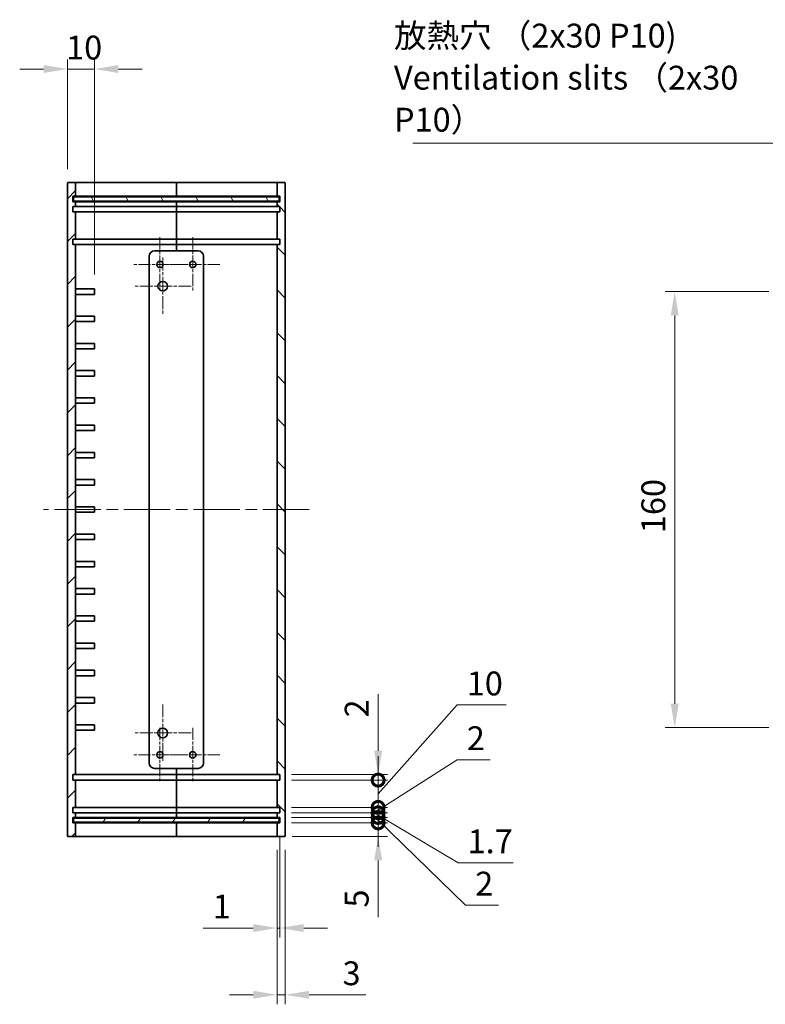
# Model space of a CAD drawing. Units: millimetres. Extents: x 43 to 4961, y 24 to 1008.
# Drawn here: x 3332 to 3606, y 307 to 669 of the extents above; entities that cross this region are included whole.
import ezdxf

# ---------------------------------------------------------------- set-up
doc = ezdxf.new("R2010")
doc.units = ezdxf.units.MM
doc.header["$LTSCALE"] = 3
doc.linetypes.add('CHAIN', pattern=[0.35429999999999995, 0.2362, -0.0295, 0.0591, -0.0295])
for name, color, linetype, lineweight in [('Center Mark (ISO)', 131, 'Continuous', 18), ('Centerline (ISO)', 131, 'Continuous', 18), ('Dimension (ISO)', 7, 'Continuous', 18), ('Dimension (ISO) @ 1', 7, 'Continuous', 18), ('Hatch (ISO)', 1, 'Continuous', 18), ('Symbol (ISO) @ 1', 7, 'Continuous', 18), ('Visible (ISO)', 7, 'Continuous', 35)]:
    doc.layers.add(name, color=color, linetype=linetype, lineweight=lineweight)
doc.styles.add('Note Text (TK)', font='txt')
doc.dimstyles.new('Default - Method 1b (TK)', dxfattribs={"dimscale": 3, "dimtxt": 2.5, "dimasz": 2.5, "dimexe": 1, "dimexo": 1.499999999999999, "dimgap": 1, "dimtad": 1, "dimtoh": 1, "dimrnd": 1e-08, "dimdsep": 46, "dimtxsty": 'Note Text (TK)', "dimcen": 0.09, "dimdle": 5, "dimclrd": 100, "dimclre": 100, "dimclrt": 7, "dimadec": 1, "dimazin": 1, "dimtfac": 1, "dimtmove": 0, "dimatfit": 3, "dimfxl": 1, "dimtolj": 1, "dimlwd": -1, "dimlwe": -1, "dimarcsym": 0})
doc.dimstyles.new('Default - Method 1b (TK)$7', dxfattribs={"dimscale": 3, "dimtxt": 2.5, "dimasz": 2.5, "dimexe": 1, "dimexo": 1.499999999999999, "dimgap": 1, "dimtad": 1, "dimtoh": 1, "dimrnd": 1e-08, "dimdsep": 46, "dimtxsty": 'Note Text (TK)', "dimcen": 0.09, "dimdle": 5, "dimclrd": 100, "dimclre": 100, "dimclrt": 7, "dimadec": 1, "dimazin": 1, "dimtfac": 1, "dimtmove": 0, "dimatfit": 3, "dimfxl": 1, "dimtolj": 1, "dimlwd": -1, "dimlwe": -1, "dimarcsym": 0})

# ---------------------------------------------------------------- blocks, each defined once
blk = doc.blocks.new('*D74')
at = {"layer": 'Defpoints', "color": 0}
for p in [(3359.671889587535, 650.4818173121203), (3349.671889587535, 608.4818173121203), (3359.671889587535, 569.7818173121203)]:
    blk.add_point(p, dxfattribs=at)
at = {"layer": 'Dimension (ISO)', "color": 100}
for p, q in [((3349.671889587535, 613.7318173121204), (3349.671889587535, 653.9818173121203)), ((3359.671889587535, 575.0318173121203), (3359.671889587535, 653.9818173121203)), ((3340.921889587535, 650.4818173121203), (3332.171889587535, 650.4818173121203)), ((3349.671889587535, 650.4818173121203), (3359.671889587535, 650.4818173121203)), ((3368.421889587535, 650.4818173121203), (3377.171889587535, 650.4818173121203))]:
    blk.add_line(p, q, dxfattribs=at)
for points in [[(3340.921889587535, 651.9401506454537), (3340.921889587535, 649.023483978787), (3349.671889587535, 650.4818173121203)], [(3368.421889587535, 651.9401506454537), (3368.421889587535, 649.023483978787), (3359.671889587535, 650.4818173121203)]]:
    blk.add_solid(points, dxfattribs=at)
at = {"layer": 'Dimension (ISO)', "color": 7, "insert": (3349.203139587535, 658.3568173121204), "char_height": 8.75, "attachment_point": 4, "style": 'Note Text (TK)'}
blk.add_mtext('\\A1;10', dxfattribs=at)
blk = doc.blocks.new('_DotSmall')
at = {"color": 0, "linetype": 'ByBlock', "const_width": 0.5}
blk.add_lwpolyline([(-0.0625, 0, 1), (0.0625, 0, 1)], format="xyb", close=True, dxfattribs=at)
blk = doc.blocks.new('*D75')
at = {"layer": 'Defpoints', "color": 0}
for p in [(3426.671889587536, 373.7818173121204), (3463.736619806436, 373.7818173121203), (3426.971889587536, 368.7818173121204)]:
    blk.add_point(p, dxfattribs=at)
at = {"layer": 'Dimension (ISO)', "color": 100}
for p, q in [((3463.736619806436, 373.7818173121203), (3463.736619806436, 391.2818173121203)), ((3431.921889587536, 373.7818173121204), (3467.236619806436, 373.7818173121203)), ((3463.736619806436, 373.7818173121203), (3463.736619806436, 368.7818173121203)), ((3432.221889587536, 368.7818173121204), (3467.236619806436, 368.7818173121203)), ((3463.736619806436, 360.0318173121203), (3463.736619806436, 339.2107945092831))]:
    blk.add_line(p, q, dxfattribs=at)
blk.add_solid([(3462.278286473103, 360.0318173121203), (3465.19495313977, 360.0318173121203), (3463.736619806436, 368.7818173121203)], dxfattribs=at)
at = {"layer": 'Dimension (ISO)', "color": 100, "xscale": 8.75, "yscale": 8.75, "zscale": 8.75, "rotation": 270}
blk.add_blockref('_DotSmall', (3463.736619806436, 373.7818173121203), dxfattribs=at)
at = {"layer": 'Dimension (ISO)', "color": 7, "insert": (3455.861619806436, 342.7107945092836), "char_height": 8.75, "attachment_point": 4, "rotation": 90, "style": 'Note Text (TK)'}
blk.add_mtext('\\A1;5', dxfattribs=at)
blk = doc.blocks.new('*D76')
at = {"layer": 'Defpoints', "color": 0}
for p in [(3426.671889587536, 375.7818173121206), (3426.671889587536, 373.7818173121204), (3463.736619806436, 375.7818173121205)]:
    blk.add_point(p, dxfattribs=at)
at = {"layer": 'Dimension (ISO)', "color": 100}
for p, q in [((3463.736619806436, 375.7818173121205), (3463.736619806436, 384.5318173121205)), ((3431.921889587536, 375.7818173121206), (3467.236619806436, 375.7818173121205)), ((3431.921889587536, 373.7818173121204), (3467.236619806436, 373.7818173121203)), ((3463.736619806436, 373.7818173121203), (3463.736619806436, 375.7818173121205)), ((3463.736619806436, 373.7818173121203), (3463.736619806436, 375.7818173121205)), ((3463.736619806436, 374.7818173121205), (3495.866657896236, 343.6150680017261)), ((3463.736619806436, 373.7818173121203), (3463.736619806436, 365.0318173121203)), ((3495.866657896236, 343.6150680017261), (3507.937680623509, 343.6150680017261))]:
    blk.add_line(p, q, dxfattribs=at)
at = {"layer": 'Dimension (ISO)', "color": 100, "xscale": 8.75, "yscale": 8.75, "zscale": 8.75}
for p, rotation in [((3463.736619806436, 375.7818173121205), 270), ((3463.736619806436, 373.7818173121203), 90)]:
    blk.add_blockref('_DotSmall', p, dxfattribs=dict(at, rotation=rotation))
at = {"layer": 'Dimension (ISO)', "color": 7, "insert": (3499.366657896236, 351.4900680017266), "char_height": 8.75, "attachment_point": 4, "style": 'Note Text (TK)'}
blk.add_mtext('\\A1;2', dxfattribs=at)
blk = doc.blocks.new('*D77')
at = {"layer": 'Defpoints', "color": 0}
for p in [(3426.671889587536, 377.4818173121204), (3463.736619806436, 377.4818173121204), (3426.671889587536, 375.7818173121206)]:
    blk.add_point(p, dxfattribs=at)
at = {"layer": 'Dimension (ISO)', "color": 100}
for p, q in [((3463.736619806436, 377.4818173121204), (3463.736619806436, 386.2318173121204)), ((3431.921889587536, 377.4818173121204), (3467.236619806436, 377.4818173121204)), ((3463.736619806436, 375.7818173121205), (3463.736619806436, 377.4818173121204)), ((3463.736619806436, 375.7818173121205), (3463.736619806436, 377.4818173121204)), ((3463.736619806436, 376.6318173121204), (3493.072179633619, 359.1276070609123)), ((3431.921889587536, 375.7818173121206), (3467.236619806436, 375.7818173121205)), ((3463.736619806436, 375.7818173121205), (3463.736619806436, 367.0318173121205)), ((3493.072179633619, 359.1276070609123), (3513.246895542709, 359.1276070609123))]:
    blk.add_line(p, q, dxfattribs=at)
at = {"layer": 'Dimension (ISO)', "color": 100, "xscale": 8.75, "yscale": 8.75, "zscale": 8.75}
for p, rotation in [((3463.736619806436, 377.4818173121204), 270), ((3463.736619806436, 375.7818173121205), 90)]:
    blk.add_blockref('_DotSmall', p, dxfattribs=dict(at, rotation=rotation))
at = {"layer": 'Dimension (ISO)', "color": 7, "insert": (3496.572179633619, 367.0026070609129), "char_height": 8.75, "attachment_point": 4, "style": 'Note Text (TK)'}
blk.add_mtext('\\A1;1.7', dxfattribs=at)
blk = doc.blocks.new('*D78')
at = {"layer": 'Defpoints', "color": 0}
for p in [(3426.671889587536, 379.4818173121204), (3463.736619806436, 379.4818173121204), (3426.671889587536, 377.4818173121204)]:
    blk.add_point(p, dxfattribs=at)
at = {"layer": 'Dimension (ISO)', "color": 100}
for p, q in [((3463.736619806436, 378.4818173121204), (3492.765556664641, 396.98181731212)), ((3492.765556664641, 396.98181731212), (3504.836579391913, 396.98181731212)), ((3463.736619806436, 379.4818173121204), (3463.736619806436, 388.2318173121204)), ((3431.921889587536, 379.4818173121204), (3467.236619806436, 379.4818173121204)), ((3463.736619806436, 377.4818173121204), (3463.736619806436, 379.4818173121204)), ((3463.736619806436, 377.4818173121204), (3463.736619806436, 379.4818173121204)), ((3431.921889587536, 377.4818173121204), (3467.236619806436, 377.4818173121204)), ((3463.736619806436, 377.4818173121204), (3463.736619806436, 368.7318173121204))]:
    blk.add_line(p, q, dxfattribs=at)
at = {"layer": 'Dimension (ISO)', "color": 100, "xscale": 8.75, "yscale": 8.75, "zscale": 8.75}
for p, rotation in [((3463.736619806436, 379.4818173121204), 270), ((3463.736619806436, 377.4818173121204), 90)]:
    blk.add_blockref('_DotSmall', p, dxfattribs=dict(at, rotation=rotation))
at = {"layer": 'Dimension (ISO)', "color": 7, "insert": (3496.265556664641, 404.8568173121205), "char_height": 8.75, "attachment_point": 4, "style": 'Note Text (TK)'}
blk.add_mtext('\\A1;2', dxfattribs=at)
blk = doc.blocks.new('*D79')
at = {"layer": 'Defpoints', "color": 0}
for p in [(3426.671889587536, 389.4818173121203), (3463.736619806436, 389.4818173121202), (3426.671889587536, 379.4818173121204)]:
    blk.add_point(p, dxfattribs=at)
at = {"layer": 'Dimension (ISO)', "color": 100}
for p, q in [((3463.736619806436, 384.4818173121203), (3492.765556664641, 417.087310170422)), ((3492.765556664641, 417.087310170422), (3510.703056664641, 417.087310170422)), ((3463.736619806436, 389.4818173121202), (3463.736619806436, 398.2318173121202)), ((3431.921889587536, 389.4818173121203), (3467.236619806436, 389.4818173121202)), ((3463.736619806436, 379.4818173121204), (3463.736619806436, 389.4818173121202)), ((3463.736619806436, 379.4818173121204), (3463.736619806436, 389.4818173121202)), ((3431.921889587536, 379.4818173121204), (3467.236619806436, 379.4818173121204)), ((3463.736619806436, 379.4818173121204), (3463.736619806436, 370.7318173121204))]:
    blk.add_line(p, q, dxfattribs=at)
at = {"layer": 'Dimension (ISO)', "color": 100, "xscale": 8.75, "yscale": 8.75, "zscale": 8.75}
for p, rotation in [((3463.736619806436, 389.4818173121202), 270), ((3463.736619806436, 379.4818173121204), 90)]:
    blk.add_blockref('_DotSmall', p, dxfattribs=dict(at, rotation=rotation))
at = {"layer": 'Dimension (ISO)', "color": 7, "insert": (3496.265556664641, 424.9623101704226), "char_height": 8.75, "attachment_point": 4, "style": 'Note Text (TK)'}
blk.add_mtext('\\A1;10', dxfattribs=at)
blk = doc.blocks.new('*D80')
at = {"layer": 'Defpoints', "color": 0}
for p in [(3426.671889587536, 391.4818173121204), (3463.736619806436, 391.4818173121203), (3426.671889587536, 389.4818173121203)]:
    blk.add_point(p, dxfattribs=at)
at = {"layer": 'Dimension (ISO)', "color": 100}
for p, q in [((3463.736619806436, 400.2318173121203), (3463.736619806436, 421.0528401149567)), ((3431.921889587536, 391.4818173121204), (3467.236619806436, 391.4818173121203)), ((3463.736619806436, 389.4818173121202), (3463.736619806436, 391.4818173121203)), ((3431.921889587536, 389.4818173121203), (3467.236619806436, 389.4818173121202)), ((3463.736619806436, 389.4818173121202), (3463.736619806436, 380.7318173121202))]:
    blk.add_line(p, q, dxfattribs=at)
blk.add_solid([(3462.278286473103, 400.2318173121203), (3465.19495313977, 400.2318173121203), (3463.736619806436, 391.4818173121203)], dxfattribs=at)
at = {"layer": 'Dimension (ISO)', "color": 100, "xscale": 8.75, "yscale": 8.75, "zscale": 8.75, "rotation": 90}
blk.add_blockref('_DotSmall', (3463.736619806436, 389.4818173121202), dxfattribs=at)
at = {"layer": 'Dimension (ISO)', "color": 7, "insert": (3455.861619806436, 412.4818173876845), "char_height": 8.75, "attachment_point": 4, "rotation": 90, "style": 'Note Text (TK)'}
blk.add_mtext('\\A1;2', dxfattribs=at)
blk = doc.blocks.new('*D83')
at = {"layer": 'Defpoints', "color": 0}
for p in [(3572.604391136547, 568.7818173121203), (3612.457370539467, 568.7818173121203), (3612.457370539467, 408.7818173121203)]:
    blk.add_point(p, dxfattribs=at)
at = {"layer": 'Dimension (ISO)', "color": 100}
for p, q in [((3607.207370539467, 568.7818173121203), (3569.104391136547, 568.7818173121203)), ((3572.604391136547, 417.5318173121203), (3572.604391136547, 560.0318173121203)), ((3607.207370539467, 408.7818173121203), (3569.104391136547, 408.7818173121203))]:
    blk.add_line(p, q, dxfattribs=at)
for points in [[(3571.146057803213, 560.0318173121203), (3574.062724469881, 560.0318173121203), (3572.604391136547, 568.7818173121203)], [(3571.146057803213, 417.5318173121203), (3574.062724469881, 417.5318173121203), (3572.604391136547, 408.7818173121203)]]:
    blk.add_solid(points, dxfattribs=at)
at = {"layer": 'Dimension (ISO)', "color": 7, "insert": (3564.729391136547, 480.1312491303022), "char_height": 8.75, "attachment_point": 4, "rotation": 90, "style": 'Note Text (TK)'}
blk.add_mtext('\\A1;160', dxfattribs=at)
blk = doc.blocks.new('*D84')
at = {"layer": 'Defpoints', "color": 0}
for p in [(3427.671889587536, 373.7818173121203), (3426.671889587536, 369.0818173121204), (3427.671889587536, 335.191729673704)]:
    blk.add_point(p, dxfattribs=at)
at = {"layer": 'Dimension (ISO)', "color": 100}
for p, q in [((3427.671889587536, 368.5318173121203), (3427.671889587536, 331.6917296737039)), ((3426.671889587536, 363.8318173121204), (3426.671889587536, 331.6917296737039)), ((3417.921889587536, 335.191729673704), (3399.536946366454, 335.191729673704)), ((3427.671889587536, 335.191729673704), (3426.671889587536, 335.191729673704)), ((3436.421889587535, 335.191729673704), (3445.171889587536, 335.191729673704))]:
    blk.add_line(p, q, dxfattribs=at)
for points in [[(3417.921889587536, 336.6500630070373), (3417.921889587536, 333.7333963403706), (3426.671889587536, 335.191729673704)], [(3436.421889587535, 336.6500630070373), (3436.421889587535, 333.7333963403706), (3427.671889587536, 335.191729673704)]]:
    blk.add_solid(points, dxfattribs=at)
at = {"layer": 'Dimension (ISO)', "color": 7, "insert": (3403.036946366454, 343.0667296737039), "char_height": 8.75, "attachment_point": 4, "style": 'Note Text (TK)'}
blk.add_mtext('\\A1;1', dxfattribs=at)
blk = doc.blocks.new('*D85')
at = {"layer": 'Defpoints', "color": 0}
for p in [(3426.671889587536, 369.0818173121204), (3429.671889587536, 369.0818173121204), (3429.671889587536, 310.691729673704)]:
    blk.add_point(p, dxfattribs=at)
at = {"layer": 'Dimension (ISO)', "color": 100}
for p, q in [((3426.671889587536, 363.8318173121204), (3426.671889587536, 307.191729673704)), ((3429.671889587536, 363.8318173121204), (3429.671889587536, 307.191729673704)), ((3417.921889587536, 310.691729673704), (3409.171889587536, 310.691729673704)), ((3426.671889587536, 310.691729673704), (3429.671889587536, 310.691729673704)), ((3438.421889587536, 310.691729673704), (3459.242912390372, 310.691729673704))]:
    blk.add_line(p, q, dxfattribs=at)
for points in [[(3417.921889587536, 312.1500630070373), (3417.921889587536, 309.2333963403707), (3426.671889587536, 310.691729673704)], [(3438.421889587536, 312.1500630070373), (3438.421889587536, 309.2333963403707), (3429.671889587536, 310.691729673704)]]:
    blk.add_solid(points, dxfattribs=at)
at = {"layer": 'Dimension (ISO)', "color": 7, "insert": (3450.6718896631, 318.566729673704), "char_height": 8.75, "attachment_point": 4, "style": 'Note Text (TK)'}
blk.add_mtext('\\A1;3', dxfattribs=at)

msp = doc.modelspace()

# ---------------------------------------------------------------- hatches: boundary and pattern name
at = {"layer": 'Hatch (ISO)'}
h = msp.add_hatch(dxfattribs=at)
h.set_pattern_fill('ANSI31', color=256, scale=88.9, style=0)
h.set_pattern_definition([(45, (2554.249996240883, -3.999998225128251), (-7.857724105935509, 7.85772410593551), [])])
edge = h.paths.add_edge_path()
edge.add_ellipse((3349.971889587535, 608.4818173121203), major_axis=(-1.85e-14, 0.3000000000000291), ratio=1, start_angle=0, end_angle=89.99999999998967)
edge.add_line((3349.671889587535, 608.4818173121203), (3349.671889587535, 369.0818173121204))
edge.add_ellipse((3349.971889587535, 369.0818173121204), major_axis=(-0.2999999999999792, 1.78e-14), ratio=1, start_angle=0, end_angle=90.00000000000763)
edge.add_line((3349.971889587535, 368.7818173121204), (3352.371889587535, 368.7818173121204))
edge.add_ellipse((3352.371889587535, 369.0818173121204), major_axis=(-2e-14, -0.2999999999999758), ratio=1, start_angle=0, end_angle=90.00000000000722)
edge.add_line((3352.671889587535, 369.0818173121204), (3352.671889587535, 373.7818173121204))
edge.add_line((3352.671889587535, 373.7818173121204), (3351.671889587535, 373.7818173121203))
edge.add_line((3351.671889587535, 373.7818173121203), (3351.671889587535, 375.7818173121203))
edge.add_line((3351.671889587535, 375.7818173121203), (3352.671889587535, 375.781817312126))
edge.add_line((3352.671889587535, 375.7818173121259), (3352.671889587535, 377.4818173121204))
edge.add_line((3352.671889587535, 377.4818173121204), (3351.671889587535, 377.4818173121203))
edge.add_line((3351.671889587535, 377.4818173121204), (3351.671889587535, 379.4818173121204))
edge.add_line((3351.671889587535, 379.4818173121204), (3352.671889587535, 379.4818173121205))
edge.add_line((3352.671889587535, 379.4818173121204), (3352.671889587535, 389.4818173121204))
edge.add_line((3352.671889587535, 389.4818173121204), (3351.671889587535, 389.4818173121204))
edge.add_line((3351.671889587535, 389.4818173121204), (3351.671889587535, 391.4818173121204))
edge.add_line((3351.671889587535, 391.4818173121204), (3352.671889587535, 391.4818173121204))
edge.add_line((3352.671889587535, 391.4818173121204), (3352.671889587535, 586.0818173121203))
edge.add_line((3352.671889587535, 586.0818173121202), (3351.671889587535, 586.0818173121203))
edge.add_line((3351.671889587535, 586.0818173121205), (3351.671889587535, 588.0818173121205))
edge.add_line((3351.671889587535, 588.0818173121205), (3352.671889587535, 588.0818173121204))
edge.add_line((3352.671889587535, 588.0818173121203), (3352.671889587535, 598.0818173121202))
edge.add_line((3352.671889587535, 598.0818173121203), (3351.671889587535, 598.0818173121205))
edge.add_line((3351.671889587535, 598.0818173121203), (3351.671889587535, 600.0818173121204))
edge.add_line((3351.671889587535, 600.0818173121204), (3352.671889587535, 600.0818173121203))
edge.add_line((3352.671889587535, 600.0818173121204), (3352.671889587535, 601.7818173121148))
edge.add_line((3352.671889587535, 601.7818173121148), (3351.671889587535, 601.7818173121204))
edge.add_line((3351.671889587535, 601.7818173121206), (3351.671889587535, 603.7818173121206))
edge.add_line((3351.671889587535, 603.7818173121203), (3352.671889587535, 603.7818173121202))
edge.add_line((3352.671889587535, 603.7818173121203), (3352.671889587535, 608.4818173121203))
edge.add_ellipse((3352.371889587535, 608.4818173121203), major_axis=(0.3000000000000191, 3.55e-14), ratio=1, start_angle=0, end_angle=89.99999999998983)
edge.add_line((3352.371889587535, 608.7818173121203), (3349.971889587535, 608.7818173121203))
h = msp.add_hatch(dxfattribs=at)
h.set_pattern_fill('ANSI31', color=256, scale=88.9, angle=90.00021045915, style=0)
h.set_pattern_definition([(135.0002104591499, (2554.249996240883, -3.999998225128251), (-7.857695242850175, -7.857752968914822), [])])
edge = h.paths.add_edge_path()
edge.add_ellipse((3429.371889587536, 369.0818173121204), major_axis=(-1.19e-14, -0.2999999999999936), ratio=1, start_angle=0, end_angle=90.00000000000229)
edge.add_line((3429.671889587536, 369.0818173121204), (3429.671889587536, 608.4818173121203))
edge.add_ellipse((3429.371889587536, 608.4818173121203), major_axis=(0.2999999999999792, -1.78e-14), ratio=1, start_angle=0, end_angle=90.00000000000763)
edge.add_line((3429.371889587536, 608.7818173121203), (3426.971889587536, 608.7818173121203))
edge.add_ellipse((3426.971889587536, 608.4818173121203), major_axis=(2e-14, 0.2999999999999758), ratio=1, start_angle=4.241e-13, end_angle=90.00000000000722)
edge.add_line((3426.671889587536, 608.4818173121203), (3426.671889587536, 603.7818173121203))
edge.add_line((3426.671889587536, 603.7818173121203), (3427.671889587536, 603.7818173121203))
edge.add_line((3427.671889587536, 603.7818173121203), (3427.671889587536, 601.7818173121203))
edge.add_line((3427.671889587536, 601.7818173121206), (3426.671889587536, 601.7818173121148))
edge.add_line((3426.671889587536, 601.7818173121148), (3426.671889587536, 600.0818173121203))
edge.add_line((3426.671889587536, 600.0818173121204), (3427.671889587536, 600.0818173121205))
edge.add_line((3427.671889587536, 600.0818173121204), (3427.671889587536, 598.0818173121203))
edge.add_line((3427.671889587536, 598.0818173121203), (3426.671889587536, 598.0818173121202))
edge.add_line((3426.671889587536, 598.0818173121203), (3426.671889587536, 588.081817312126))
edge.add_line((3426.671889587536, 588.081817312126), (3427.671889587536, 588.0818173121204))
edge.add_line((3427.671889587536, 588.0818173121205), (3427.671889587536, 586.0818173121205))
edge.add_line((3427.671889587536, 586.0818173121205), (3426.671889587536, 586.0818173121203))
edge.add_line((3426.671889587536, 586.0818173121202), (3426.671889587536, 391.4818173121203))
edge.add_line((3426.671889587536, 391.4818173121204), (3427.671889587536, 391.4818173121204))
edge.add_line((3427.671889587536, 391.4818173121204), (3427.671889587536, 389.4818173121204))
edge.add_line((3427.671889587536, 389.4818173121204), (3426.671889587536, 389.4818173121148))
edge.add_line((3426.671889587536, 389.4818173121149), (3426.671889587536, 379.4818173121204))
edge.add_line((3426.671889587536, 379.4818173121204), (3427.671889587536, 379.4818173121204))
edge.add_line((3427.671889587536, 379.4818173121204), (3427.671889587536, 377.4818173121204))
edge.add_line((3427.671889587536, 377.4818173121204), (3426.671889587536, 377.4818173121204))
edge.add_line((3426.671889587536, 377.4818173121204), (3426.671889587536, 375.781817312126))
edge.add_line((3426.671889587536, 375.7818173121259), (3427.671889587536, 375.7818173121203))
edge.add_line((3427.671889587536, 375.7818173121203), (3427.671889587536, 373.7818173121204))
edge.add_line((3427.671889587536, 373.7818173121203), (3426.671889587536, 373.7818173121204))
edge.add_line((3426.671889587536, 373.7818173121204), (3426.671889587536, 369.0818173121204))
edge.add_ellipse((3426.971889587536, 369.0818173121204), major_axis=(-0.2999999999999891, 0), ratio=1, start_angle=0, end_angle=90.00000000000254)
edge.add_line((3426.971889587536, 368.7818173121204), (3429.371889587536, 368.7818173121204))
h = msp.add_hatch(dxfattribs=at)
h.set_pattern_fill('ANSI31', color=256, scale=88.9, angle=75.00017538262, style=0)
h.set_pattern_definition([(120.00017538262, (2554.249996240883, -3.999998225128251), (-9.62369029180507, -5.556279458182141), [])])
h.paths.add_polyline_path([(3351.921889587535, 602.0318173121203), (3427.421889587535, 602.0318173121202), (3427.421889587535, 603.5318173121203), (3351.921889587535, 603.5318173121204)])
h = msp.add_hatch(dxfattribs=at)
h.set_pattern_fill('ANSI31', color=256, scale=88.9, angle=14.99997778074499, style=0)
h.set_pattern_definition([(59.999977780745, (2554.249996240883, -3.999998225128251), (-9.623705144844784, 5.556253732065162), [])])
h.paths.add_polyline_path([(3351.921889587535, 374.0318173121205), (3427.421889587535, 374.0318173121204), (3427.421889587535, 375.5318173121204), (3351.921889587535, 375.5318173121205)])

# ---------------------------------------------------------------- linework, layer by layer
at = {"layer": 'Center Mark (ISO)', "linetype": 'CHAIN', "ltscale": 6.313637733459472}
for p, q in [((3383.671889587535, 588.7250923121203), (3383.671889587535, 568.8385423121204)), ((3395.671889587536, 588.7250923121203), (3395.671889587536, 568.8385423121204)), ((3393.615164587535, 578.7818173121203), (3373.728614587535, 578.7818173121203)), ((3405.615164587536, 578.7818173121203), (3385.728614587536, 578.7818173121203)), ((3383.671889587535, 408.7250923121205), (3383.671889587535, 388.8385423121206)), ((3395.671889587536, 408.7250923121204), (3395.671889587536, 388.8385423121205)), ((3393.615164587535, 398.7818173121206), (3373.728614587535, 398.7818173121206)), ((3405.615164587536, 398.7818173121205), (3385.728614587536, 398.7818173121205))]:
    msp.add_line(p, q, dxfattribs=at)
at = {"layer": 'Center Mark (ISO)', "linetype": 'CHAIN', "ltscale": 6.667144298553466}
for p, q in [((3384.671889587536, 581.2818173121209), (3384.671889587536, 560.2818173121209)), ((3395.171889587536, 570.781817312121), (3374.171889587536, 570.781817312121)), ((3384.671889587534, 417.2818173121207), (3384.671889587534, 396.2818173121207)), ((3395.171889587535, 406.7818173121207), (3374.171889587535, 406.7818173121207))]:
    msp.add_line(p, q, dxfattribs=at)
at = {"layer": 'Centerline (ISO)', "linetype": 'CHAIN', "ltscale": 23.99096870422363}
msp.add_line((3438.421889587536, 488.7818173121204), (3340.921889587535, 488.7818173121204), dxfattribs=at)
at = {"layer": 'Visible (ISO)'}
for p, q in [((3349.671889587535, 608.4818173121203), (3349.671889587535, 369.0818173121204)), ((3352.371889587535, 608.7818173121203), (3349.971889587535, 608.7818173121203)), ((3360.671889587535, 608.7818173121203), (3352.371889587535, 608.7818173121203)), ((3352.671889587535, 603.7818173121203), (3352.671889587535, 608.4818173121203)), ((3389.671889587535, 608.7818173121203), (3360.671889587535, 608.7818173121204)), ((3389.671889587535, 608.7818173121204), (3389.671889587535, 608.4818173121204)), ((3389.671889587536, 608.4818173121204), (3389.671889587536, 608.7818173121204)), ((3418.671889587536, 608.7818173121204), (3389.671889587536, 608.7818173121204)), ((3389.671889587535, 603.7818173121206), (3389.671889587535, 608.4818173121204)), ((3389.671889587536, 608.4818173121204), (3389.671889587536, 603.7818173121206)), ((3426.971889587536, 608.7818173121204), (3418.671889587536, 608.7818173121204)), ((3426.671889587536, 608.4818173121203), (3426.671889587536, 603.7818173121203)), ((3429.371889587536, 608.7818173121203), (3426.971889587536, 608.7818173121203)), ((3429.671889587536, 369.0818173121204), (3429.671889587536, 608.4818173121203)), ((3351.671889587535, 601.7818173121206), (3351.671889587535, 603.7818173121206)), ((3351.671889587535, 603.7818173121206), (3352.671889587535, 603.7818173121203)), ((3352.671889587535, 603.7818173121206), (3360.671889587535, 603.7818173121206)), ((3360.671889587535, 603.7818173121206), (3389.671889587535, 603.7818173121206)), ((3389.671889587535, 603.7818173121206), (3389.671889587535, 603.5318173121203)), ((3389.671889587536, 603.7818173121206), (3418.671889587536, 603.7818173121206)), ((3389.671889587536, 603.5318173121203), (3389.671889587536, 603.7818173121206)), ((3418.671889587536, 603.7818173121203), (3426.671889587536, 603.7818173121203)), ((3426.671889587536, 603.7818173121203), (3427.671889587536, 603.7818173121206)), ((3427.671889587536, 603.7818173121206), (3427.671889587536, 601.7818173121206)), ((3352.671889587535, 601.7818173121148), (3351.671889587535, 601.7818173121206)), ((3351.671889587535, 598.0818173121203), (3351.671889587535, 600.0818173121204)), ((3351.671889587535, 600.0818173121204), (3352.671889587535, 600.0818173121204)), ((3427.421889587535, 603.5318173121203), (3351.921889587535, 603.5318173121203)), ((3351.921889587535, 603.5318173121203), (3351.921889587535, 602.0318173121203)), ((3351.921889587535, 602.0318173121203), (3427.421889587535, 602.0318173121202)), ((3352.671889587535, 600.0818173121204), (3352.671889587535, 601.7818173121148)), ((3360.671889587535, 601.7818173121201), (3352.671889587535, 601.7818173121206)), ((3352.671889587535, 600.0818173121204), (3360.671889587535, 600.0818173121204)), ((3389.671889587535, 601.7818173121206), (3360.671889587535, 601.7818173121206)), ((3360.671889587535, 600.0818173121205), (3389.671889587535, 600.0818173121205)), ((3389.671889587535, 602.0318173121203), (3389.671889587535, 601.7818173121206)), ((3389.671889587536, 601.7818173121206), (3389.671889587536, 602.0318173121203)), ((3389.671889587535, 600.0818173121205), (3389.671889587535, 601.7818173121206)), ((3418.671889587536, 601.7818173121206), (3389.671889587536, 601.7818173121206)), ((3389.671889587536, 601.7818173121206), (3389.671889587536, 600.0818173121205)), ((3389.671889587535, 600.0818173121205), (3389.671889587535, 598.0818173121205)), ((3389.671889587536, 600.0818173121205), (3418.671889587536, 600.0818173121205)), ((3389.671889587536, 598.0818173121205), (3389.671889587536, 600.0818173121205)), ((3426.671889587536, 601.7818173121204), (3418.671889587536, 601.7818173121201)), ((3418.671889587536, 600.0818173121204), (3426.671889587536, 600.0818173121204)), ((3427.671889587536, 601.7818173121206), (3426.671889587536, 601.7818173121148)), ((3426.671889587536, 601.7818173121148), (3426.671889587536, 600.0818173121204)), ((3426.671889587536, 600.0818173121204), (3427.671889587536, 600.0818173121204)), ((3427.421889587535, 602.0318173121202), (3427.421889587535, 603.5318173121203)), ((3427.671889587536, 600.0818173121204), (3427.671889587536, 598.0818173121203)), ((3352.671889587535, 598.0818173121203), (3351.671889587535, 598.0818173121203)), ((3352.671889587535, 588.0818173121205), (3352.671889587535, 598.0818173121203)), ((3360.671889587535, 598.0818173121203), (3352.671889587535, 598.0818173121203)), ((3389.671889587535, 598.0818173121205), (3360.671889587535, 598.0818173121205)), ((3389.671889587535, 588.0818173121205), (3389.671889587535, 598.0818173121205)), ((3418.671889587536, 598.0818173121205), (3389.671889587536, 598.0818173121205)), ((3389.671889587536, 598.0818173121205), (3389.671889587536, 588.0818173121205)), ((3426.671889587536, 598.0818173121203), (3418.671889587536, 598.0818173121203)), ((3427.671889587536, 598.0818173121203), (3426.671889587536, 598.0818173121203)), ((3426.671889587536, 598.0818173121203), (3426.671889587536, 588.081817312126)), ((3351.671889587535, 586.0818173121205), (3351.671889587535, 588.0818173121205)), ((3351.671889587535, 588.0818173121205), (3352.671889587535, 588.0818173121205)), ((3352.671889587535, 586.0818173121205), (3351.671889587535, 586.0818173121205)), ((3352.671889587535, 588.0818173121205), (3360.671889587535, 588.0818173121205)), ((3352.671889587535, 391.4818173121204), (3352.671889587535, 586.0818173121205)), ((3360.671889587535, 586.0818173121205), (3352.671889587535, 586.0818173121205)), ((3360.671889587535, 588.0818173121205), (3389.671889587535, 588.0818173121205)), ((3389.671889587535, 586.0818173121206), (3360.671889587535, 586.0818173121206)), ((3389.671889587535, 588.0818173121205), (3389.671889587535, 586.0818173121206)), ((3389.671889587536, 588.0818173121205), (3418.671889587536, 588.0818173121205)), ((3389.671889587536, 586.0818173121206), (3389.671889587536, 588.0818173121205)), ((3389.671889587535, 583.7818173121207), (3389.671889587535, 586.0818173121206)), ((3418.671889587536, 586.0818173121206), (3389.671889587536, 586.0818173121206)), ((3389.671889587536, 586.0818173121206), (3389.671889587536, 583.7818173121207)), ((3418.671889587536, 588.0818173121205), (3426.671889587536, 588.0818173121203)), ((3426.671889587536, 586.0818173121202), (3418.671889587536, 586.0818173121202)), ((3426.671889587536, 588.081817312126), (3427.671889587536, 588.0818173121205)), ((3427.671889587536, 586.0818173121205), (3426.671889587536, 586.0818173121205)), ((3426.671889587536, 586.0818173121205), (3426.671889587536, 391.4818173121204)), ((3427.671889587536, 588.0818173121205), (3427.671889587536, 586.0818173121205)), ((3397.671889587536, 583.7818173121211), (3381.671889587535, 583.7818173121211)), ((3379.671889587536, 581.7818173121211), (3379.671889587534, 395.7818173121206)), ((3399.671889587534, 395.7818173121205), (3399.671889587536, 581.7818173121209)), ((3352.671889587535, 569.7818173121203), (3359.671889587535, 569.7818173121203)), ((3359.671889587535, 567.7818173121204), (3352.671889587535, 567.7818173121204)), ((3359.671889587535, 569.7818173121203), (3359.671889587535, 567.7818173121204)), ((3352.671889587535, 559.7818173121204), (3359.671889587535, 559.7818173121204)), ((3359.671889587535, 557.7818173121204), (3352.671889587535, 557.7818173121204)), ((3359.671889587535, 559.7818173121204), (3359.671889587535, 557.7818173121204)), ((3352.671889587535, 549.7818173121204), (3359.671889587535, 549.7818173121204)), ((3359.671889587535, 549.7818173121204), (3359.671889587535, 547.7818173121204)), ((3359.671889587535, 547.7818173121204), (3352.671889587535, 547.7818173121204)), ((3352.671889587535, 539.7818173121204), (3359.671889587535, 539.7818173121204)), ((3359.671889587535, 539.7818173121204), (3359.671889587535, 537.7818173121203)), ((3359.671889587535, 537.7818173121203), (3352.671889587535, 537.7818173121203)), ((3352.671889587535, 529.7818173121204), (3359.671889587535, 529.7818173121204)), ((3359.671889587535, 527.7818173121204), (3352.671889587535, 527.7818173121204)), ((3359.671889587535, 529.7818173121204), (3359.671889587535, 527.7818173121204)), ((3352.671889587535, 519.7818173121204), (3359.671889587535, 519.7818173121204)), ((3359.671889587535, 517.7818173121202), (3352.671889587535, 517.7818173121202)), ((3359.671889587535, 519.7818173121204), (3359.671889587535, 517.7818173121202)), ((3352.671889587535, 509.7818173121204), (3359.671889587535, 509.7818173121204)), ((3359.671889587535, 509.7818173121204), (3359.671889587535, 507.7818173121204)), ((3359.671889587535, 507.7818173121204), (3352.671889587535, 507.7818173121204)), ((3352.671889587535, 499.7818173121204), (3359.671889587535, 499.7818173121204)), ((3359.671889587535, 499.7818173121204), (3359.671889587535, 497.7818173121203)), ((3359.671889587535, 497.7818173121203), (3352.671889587535, 497.7818173121203)), ((3352.671889587535, 489.7818173121204), (3359.671889587535, 489.7818173121204)), ((3359.671889587535, 489.7818173121204), (3359.671889587535, 487.7818173121204)), ((3359.671889587535, 487.7818173121204), (3352.671889587535, 487.7818173121204)), ((3352.671889587535, 479.7818173121203), (3359.671889587535, 479.7818173121203)), ((3359.671889587535, 477.7818173121203), (3352.671889587535, 477.7818173121203)), ((3359.671889587535, 479.7818173121203), (3359.671889587535, 477.7818173121203)), ((3352.671889587535, 469.7818173121204), (3359.671889587535, 469.7818173121204)), ((3359.671889587535, 467.7818173121203), (3352.671889587535, 467.7818173121203)), ((3359.671889587535, 469.7818173121204), (3359.671889587535, 467.7818173121204)), ((3352.671889587535, 459.7818173121203), (3359.671889587535, 459.7818173121203)), ((3359.671889587535, 459.7818173121203), (3359.671889587535, 457.7818173121204)), ((3359.671889587535, 457.7818173121204), (3352.671889587535, 457.7818173121204)), ((3352.671889587535, 449.7818173121204), (3359.671889587535, 449.7818173121204)), ((3359.671889587535, 449.7818173121204), (3359.671889587535, 447.7818173121204)), ((3359.671889587535, 447.7818173121204), (3352.671889587535, 447.7818173121204)), ((3352.671889587535, 439.7818173121204), (3359.671889587535, 439.7818173121204)), ((3359.671889587535, 437.7818173121204), (3352.671889587535, 437.7818173121204)), ((3359.671889587535, 439.7818173121203), (3359.671889587535, 437.7818173121204)), ((3352.671889587535, 429.7818173121204), (3359.671889587535, 429.7818173121204)), ((3359.671889587535, 427.7818173121203), (3352.671889587535, 427.7818173121203)), ((3359.671889587535, 429.7818173121204), (3359.671889587535, 427.7818173121203)), ((3352.671889587535, 419.7818173121204), (3359.671889587535, 419.7818173121204)), ((3359.671889587535, 419.7818173121204), (3359.671889587535, 417.7818173121204)), ((3359.671889587535, 417.7818173121204), (3352.671889587535, 417.7818173121204)), ((3352.671889587535, 409.7818173121204), (3359.671889587535, 409.7818173121204)), ((3359.671889587535, 409.7818173121204), (3359.671889587535, 407.7818173121204)), ((3359.671889587535, 407.7818173121204), (3352.671889587535, 407.7818173121204)), ((3351.671889587535, 389.4818173121204), (3351.671889587535, 391.4818173121204)), ((3351.671889587535, 391.4818173121204), (3352.671889587535, 391.4818173121204)), ((3352.671889587535, 391.4818173121205), (3360.671889587535, 391.4818173121205)), ((3360.671889587535, 391.4818173121203), (3389.671889587535, 391.4818173121203)), ((3381.671889587534, 393.7818173121206), (3397.671889587534, 393.7818173121205)), ((3389.671889587535, 391.4818173121203), (3389.671889587535, 393.7818173121208)), ((3389.671889587536, 393.7818173121208), (3389.671889587536, 391.4818173121203)), ((3389.671889587535, 391.4818173121203), (3389.671889587535, 389.4818173121203)), ((3389.671889587536, 391.4818173121203), (3418.671889587536, 391.4818173121203)), ((3389.671889587536, 389.4818173121204), (3389.671889587536, 391.4818173121203)), ((3418.671889587536, 391.4818173121204), (3426.671889587536, 391.4818173121204)), ((3426.671889587536, 391.4818173121204), (3427.671889587536, 391.4818173121204)), ((3427.671889587536, 391.4818173121204), (3427.671889587536, 389.4818173121204)), ((3352.671889587535, 389.4818173121204), (3351.671889587535, 389.4818173121204)), ((3352.671889587535, 379.4818173121204), (3352.671889587535, 389.4818173121204)), ((3360.671889587535, 389.4818173121205), (3352.671889587535, 389.4818173121205)), ((3389.671889587535, 389.4818173121203), (3360.671889587535, 389.4818173121203)), ((3389.671889587535, 379.4818173121203), (3389.671889587535, 389.4818173121203)), ((3418.671889587536, 389.4818173121203), (3389.671889587536, 389.4818173121203)), ((3389.671889587536, 389.4818173121203), (3389.671889587536, 379.4818173121204)), ((3426.671889587536, 389.4818173121204), (3418.671889587536, 389.4818173121202)), ((3427.671889587536, 389.4818173121204), (3426.671889587536, 389.4818173121149)), ((3426.671889587536, 389.4818173121149), (3426.671889587536, 379.4818173121204)), ((3351.671889587535, 377.4818173121204), (3351.671889587535, 379.4818173121204)), ((3351.671889587535, 379.4818173121204), (3352.671889587535, 379.4818173121204)), ((3352.671889587535, 379.4818173121206), (3360.671889587535, 379.4818173121206)), ((3360.671889587535, 379.4818173121203), (3389.671889587535, 379.4818173121203)), ((3389.671889587535, 379.4818173121203), (3389.671889587535, 377.4818173121203)), ((3389.671889587536, 377.4818173121204), (3389.671889587536, 379.4818173121204)), ((3389.671889587536, 379.4818173121204), (3418.671889587536, 379.4818173121204)), ((3418.671889587536, 379.4818173121204), (3426.671889587536, 379.4818173121204)), ((3426.671889587536, 379.4818173121204), (3427.671889587536, 379.4818173121204)), ((3427.671889587536, 379.4818173121204), (3427.671889587536, 377.4818173121204)), ((3352.671889587535, 377.4818173121204), (3351.671889587535, 377.4818173121204)), ((3352.671889587535, 375.7818173121261), (3352.671889587535, 377.4818173121204)), ((3360.671889587535, 377.4818173121206), (3352.671889587535, 377.4818173121206)), ((3389.671889587535, 377.4818173121203), (3360.671889587535, 377.4818173121203)), ((3389.671889587535, 375.7818173121203), (3389.671889587535, 377.4818173121203)), ((3389.671889587536, 377.4818173121204), (3389.671889587536, 375.7818173121203)), ((3418.671889587536, 377.4818173121204), (3389.671889587536, 377.4818173121204)), ((3426.671889587536, 377.4818173121204), (3418.671889587536, 377.4818173121204)), ((3427.671889587536, 377.4818173121204), (3426.671889587536, 377.4818173121204)), ((3426.671889587536, 377.4818173121204), (3426.671889587536, 375.7818173121261)), ((3351.671889587535, 373.7818173121204), (3351.671889587535, 375.7818173121203)), ((3351.671889587535, 375.7818173121203), (3352.671889587535, 375.7818173121261)), ((3352.671889587535, 373.7818173121204), (3351.671889587535, 373.7818173121204)), ((3427.421889587535, 375.5318173121204), (3351.921889587535, 375.5318173121206)), ((3351.921889587535, 375.5318173121206), (3351.921889587535, 374.0318173121206)), ((3351.921889587535, 374.0318173121206), (3427.421889587535, 374.0318173121204)), ((3352.671889587535, 375.7818173121206), (3360.671889587535, 375.7818173121208)), ((3352.671889587535, 369.0818173121204), (3352.671889587535, 373.7818173121204)), ((3360.671889587535, 373.7818173121205), (3352.671889587535, 373.7818173121205)), ((3360.671889587535, 375.7818173121203), (3389.671889587535, 375.7818173121203)), ((3389.671889587535, 373.7818173121203), (3360.671889587535, 373.7818173121203)), ((3389.671889587535, 375.7818173121203), (3389.671889587535, 375.5318173121205)), ((3389.671889587536, 375.5318173121205), (3389.671889587536, 375.7818173121203)), ((3389.671889587536, 375.7818173121203), (3418.671889587536, 375.7818173121203)), ((3389.671889587535, 374.0318173121205), (3389.671889587535, 373.7818173121203)), ((3389.671889587536, 373.7818173121203), (3389.671889587536, 374.0318173121205)), ((3389.671889587535, 369.0818173121204), (3389.671889587535, 373.7818173121203)), ((3389.671889587536, 373.7818173121203), (3389.671889587536, 369.0818173121204)), ((3418.671889587536, 373.7818173121203), (3389.671889587536, 373.7818173121203)), ((3418.671889587536, 375.7818173121207), (3426.671889587536, 375.7818173121204)), ((3426.671889587536, 373.7818173121204), (3418.671889587536, 373.7818173121204)), ((3426.671889587536, 375.7818173121261), (3427.671889587536, 375.7818173121203)), ((3427.671889587536, 373.7818173121204), (3426.671889587536, 373.7818173121204)), ((3426.671889587536, 373.7818173121204), (3426.671889587536, 369.0818173121204)), ((3427.421889587535, 374.0318173121204), (3427.421889587535, 375.5318173121204)), ((3427.671889587536, 375.7818173121203), (3427.671889587536, 373.7818173121204)), ((3349.971889587535, 368.7818173121204), (3352.371889587535, 368.7818173121204)), ((3352.371889587535, 368.7818173121204), (3360.671889587535, 368.7818173121204)), ((3360.671889587535, 368.7818173121205), (3389.671889587535, 368.7818173121204)), ((3389.671889587535, 369.0818173121204), (3389.671889587535, 368.7818173121205)), ((3389.671889587536, 368.7818173121204), (3389.671889587536, 369.0818173121205)), ((3389.671889587536, 368.7818173121205), (3418.671889587536, 368.7818173121205)), ((3418.671889587536, 368.7818173121205), (3426.971889587536, 368.7818173121205)), ((3426.971889587536, 368.7818173121204), (3429.371889587536, 368.7818173121204))]:
    msp.add_line(p, q, dxfattribs=at)
for centre, radius in [((3383.671889587535, 578.7818173121203), 1.193275), ((3395.671889587536, 578.7818173121203), 1.193275), ((3384.671889587536, 570.781817312121), 1.750000000000006), ((3384.671889587534, 406.7818173121207), 1.750000000000006), ((3383.671889587535, 398.7818173121206), 1.193275), ((3395.671889587536, 398.7818173121205), 1.193275)]:
    msp.add_circle(centre, radius, dxfattribs=at)
for centre, radius, start, end in [((3349.971889587535, 608.4818173121203), 0.3000000000000291, 90, 180), ((3352.371889587535, 608.4818173121203), 0.3000000000000191, 0, 89.99999999997395), ((3426.971889587536, 608.4818173121204), 0.2999999999999758, 90, 180), ((3429.371889587536, 608.4818173121204), 0.2999999999999792, 0, 90), ((3381.671889587535, 581.7818173121211), 1.999999999999998, 90, 180), ((3397.671889587536, 581.7818173121209), 2.000000000000017, 0, 90), ((3381.671889587534, 395.7818173121205), 2, 180, 270), ((3397.671889587534, 395.7818173121205), 1.999999999999998, 270, 0), ((3349.971889587535, 369.0818173121204), 0.2999999999999792, 180, 270), ((3352.371889587535, 369.0818173121204), 0.2999999999999758, 270, 0), ((3426.971889587536, 369.0818173121204), 0.2999999999999891, 180, 270), ((3429.371889587536, 369.0818173121204), 0.2999999999999936, 270, 0)]:
    msp.add_arc(centre, radius, start, end, dxfattribs=at)

# ---------------------------------------------------------------- texts
at = {"layer": 'Symbol (ISO) @ 1', "color": 7, "insert": (3469.556868694518, 624.773064924469), "char_height": 8.75, "width": 152.4853825569153, "attachment_point": 7, "line_spacing_factor": 1.058181881904602, "style": 'Note Text (TK)'}
msp.add_mtext('{放熱穴 （2x30 P10)\\PVentilation slits （2x30 P10）}', dxfattribs=at)

# ---------------------------------------------------------------- dimensions: what is measured, and where the dimension line sits
at = {"layer": 'Dimension (ISO) @ 1', "color": 100}
for base, p1, p2, angle, override, picture, middle in [((3359.671889587535, 650.4818173121203), (3349.671889587535, 608.4818173121203), (3359.671889587535, 569.7818173121203), 180, {"dimscale": 1, "dimtxt": 8.75, "dimasz": 8.75, "dimexe": 3.5, "dimexo": 5.249999999999999, "dimgap": 3.5, "dimtoh": 0, "dimdec": 2, "dimcen": 0.315, "dimtp": 0, "dimtm": 0, "dimtdec": 2, "dimtix": 0, "dimtofl": 1, "dimtmove": 0, "dimatfit": 1}, '*D74', (3354.671889587534, 650.4818173121203)), ((3572.604391136547, 568.7818173121203), (3612.457370539467, 408.7818173121203), (3612.457370539467, 568.7818173121203), 90, {"dimscale": 1, "dimtxt": 8.75, "dimasz": 8.75, "dimexe": 3.5, "dimexo": 5.249999999999999, "dimgap": 3.5, "dimtoh": 0, "dimdec": 2, "dimcen": 0.315, "dimtp": 0, "dimtm": 0, "dimtdec": 2, "dimtix": 0, "dimtofl": 0, "dimtmove": 0, "dimatfit": 1}, '*D83', (3572.604391136547, 488.7818173121204)), ((3463.736619806436, 389.4818173121202), (3426.671889587536, 379.4818173121204), (3426.671889587536, 389.4818173121203), 90, {"dimscale": 1, "dimtxt": 8.75, "dimasz": 8.75, "dimexe": 3.5, "dimexo": 5.249999999999999, "dimgap": 3.5, "dimtih": 1, "dimtoh": 1, "dimdec": 2, "dimblk1": 'DotSmall', "dimblk2": 'DotSmall', "dimsah": 1, "dimcen": 0.315, "dimdle": 0, "dimtp": 0, "dimtm": 0, "dimtdec": 2, "dimtix": 0, "dimtofl": 1, "dimtmove": 1, "dimatfit": 1}, '*D79', (3496.265556664641, 417.0873101704225)), ((3463.736619806436, 391.4818173121203), (3426.671889587536, 389.4818173121203), (3426.671889587536, 391.4818173121204), 90, {"dimscale": 1, "dimtxt": 8.75, "dimasz": 8.75, "dimexe": 3.5, "dimexo": 5.249999999999999, "dimgap": 3.5, "dimtoh": 0, "dimdec": 2, "dimblk1": 'DotSmall', "dimsah": 1, "dimcen": 0.315, "dimdle": 0, "dimtp": 0, "dimtm": 0, "dimtdec": 2, "dimtix": 0, "dimtofl": 1, "dimtmove": 0, "dimatfit": 1}, '*D80', (3463.736619806436, 415.017328751321)), ((3463.736619806436, 379.4818173121204), (3426.671889587536, 377.4818173121204), (3426.671889587536, 379.4818173121204), 90, {"dimscale": 1, "dimtxt": 8.75, "dimasz": 8.75, "dimexe": 3.5, "dimexo": 5.249999999999999, "dimgap": 3.5, "dimtih": 1, "dimtoh": 1, "dimdec": 2, "dimblk1": 'DotSmall', "dimblk2": 'DotSmall', "dimsah": 1, "dimcen": 0.315, "dimdle": 0, "dimtp": 0, "dimtm": 0, "dimtdec": 2, "dimtix": 0, "dimtofl": 1, "dimtmove": 1, "dimatfit": 1}, '*D78', (3496.265556664641, 396.9818173121205)), ((3463.736619806436, 373.7818173121203), (3426.971889587536, 368.7818173121204), (3426.671889587536, 373.7818173121204), 90, {"dimscale": 1, "dimtxt": 8.75, "dimasz": 8.75, "dimexe": 3.5, "dimexo": 5.249999999999999, "dimgap": 3.5, "dimtoh": 0, "dimdec": 2, "dimblk2": 'DotSmall', "dimsah": 1, "dimcen": 0.315, "dimdle": 0, "dimtp": 0, "dimtm": 0, "dimtdec": 2, "dimtix": 0, "dimtofl": 1, "dimtmove": 0, "dimatfit": 1}, '*D75', (3463.736619806436, 345.24630587292)), ((3463.736619806436, 377.4818173121204), (3426.671889587536, 375.7818173121206), (3426.671889587536, 377.4818173121204), 90, {"dimscale": 1, "dimtxt": 8.75, "dimasz": 8.75, "dimexe": 3.5, "dimexo": 5.249999999999999, "dimgap": 3.5, "dimtih": 1, "dimblk1": 'DotSmall', "dimblk2": 'DotSmall', "dimsah": 1, "dimcen": 0.315, "dimdle": 0, "dimtix": 0, "dimtofl": 1, "dimtmove": 1, "dimatfit": 1}, '*D77', (3496.572179633619, 359.1276070609128)), ((3463.736619806436, 375.7818173121205), (3426.671889587536, 373.7818173121204), (3426.671889587536, 375.7818173121206), 90, {"dimscale": 1, "dimtxt": 8.75, "dimasz": 8.75, "dimexe": 3.5, "dimexo": 5.249999999999999, "dimgap": 3.5, "dimtih": 1, "dimtoh": 1, "dimdec": 2, "dimblk1": 'DotSmall', "dimblk2": 'DotSmall', "dimsah": 1, "dimcen": 0.315, "dimdle": 0, "dimtp": 0, "dimtm": 0, "dimtdec": 2, "dimtix": 0, "dimtofl": 1, "dimtmove": 1, "dimatfit": 1}, '*D76', (3499.366657896236, 343.6150680017266)), ((3427.671889587536, 335.191729673704), (3426.671889587536, 369.0818173121204), (3427.671889587536, 373.7818173121203), 180, {"dimscale": 1, "dimtxt": 8.75, "dimasz": 8.75, "dimexe": 3.5, "dimexo": 5.249999999999999, "dimgap": 3.5, "dimtoh": 0, "dimdec": 2, "dimcen": 0.315, "dimtp": 0, "dimtm": 0, "dimtdec": 2, "dimtix": 0, "dimtofl": 1, "dimtmove": 0, "dimatfit": 1}, '*D84', (3404.354417957363, 335.191729673704)), ((3429.671889587536, 310.691729673704), (3426.671889587536, 369.0818173121204), (3429.671889587536, 369.0818173121204), 180, {"dimscale": 1, "dimtxt": 8.75, "dimasz": 8.75, "dimexe": 3.5, "dimexo": 5.249999999999999, "dimgap": 3.5, "dimtoh": 0, "dimdec": 2, "dimcen": 0.315, "dimtp": 0, "dimtm": 0, "dimtdec": 2, "dimtix": 0, "dimtofl": 1, "dimtmove": 0, "dimatfit": 1}, '*D85', (3453.207401026736, 310.691729673704))]:
    dim = msp.add_linear_dim(base=base, p1=p1, p2=p2, angle=angle, dimstyle='Default - Method 1b (TK)', override=override, dxfattribs=at)
    dim.commit()
    dim.dimension.update_dxf_attribs({"geometry": picture, "text_midpoint": middle, "dimtype": 160})

# ---------------------------------------------------------------- leaders
at = {"layer": 'Symbol (ISO) @ 1', "color": 100, "annotation_type": 0, "has_hookline": 1, "hookline_direction": 1, "text_width": 145.6178977272727}
msp.add_leader([(3646.783743839845, 569.7818173121203), (3630.792251251433, 623.3147315911358), (3622.042251251433, 623.3147315911358)], dimstyle='Default - Method 1b (TK)$7', override={"dimscale": 1, "dimtxt": 8.75, "dimasz": 8.75, "dimgap": 0, "dimtad": 1}, dxfattribs=at)

doc.saveas('drawing.dxf')
